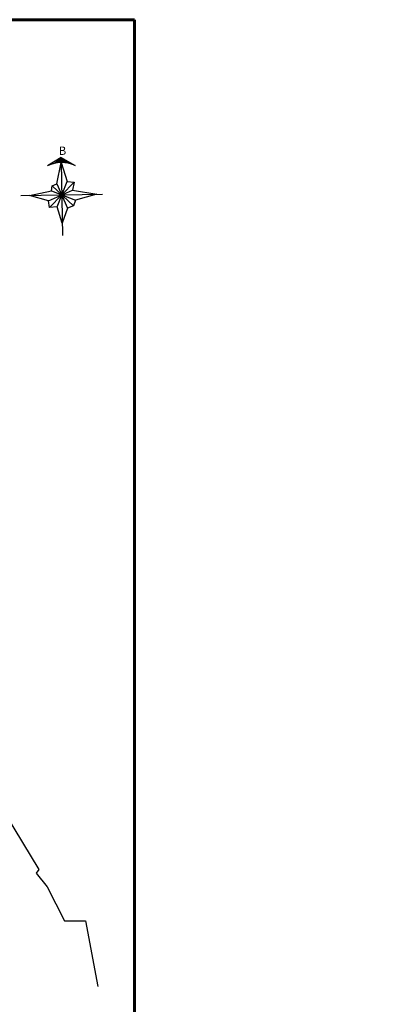
# Model space of a CAD drawing. Units: inches. Extents: x 69372 to 1312925, y -154786 to 572494.
# Drawn here: x 404498 to 577803, y 98351 to 572494 of the extents above; entities that cross this region are included whole.
import ezdxf

# ---------------------------------------------------------------- set-up
doc = ezdxf.new("R2010")
doc.units = ezdxf.units.IN
doc.header["$MEASUREMENT"] = 0
doc.layers.add('vatdung', color=9, linetype='Continuous')
doc.layers.add('vljeu', color=8, linetype='Continuous', lineweight=15)
doc.styles.get("Standard").update_dxf_attribs({"font": 'times.ttf'})

# ---------------------------------------------------------------- blocks, each defined once
blk = doc.blocks.new('*U7', base_point=(344.78, 172.14))
at = {"color": 0}
for points in [[(337.42, 176.5), (337.42, 173.8), (340.41, 173.53)], [(343.32, 172.75), (344.78, 172.14), (337.42, 176.5)], [(337.42, 176.5), (340.41, 173.53), (343.32, 172.75)]]:
    blk.add_solid(points, dxfattribs=at)
blk = doc.blocks.new('*U8', base_point=(337.42, 173.8))
at = {"color": 0}
for points in [[(337.42, 176.5), (329.98, 172.14), (332.8, 173.19)], [(337.42, 176.5), (332.8, 173.19), (335.76, 173.73)], [(335.76, 173.73), (337.42, 173.8), (337.42, 176.5)]]:
    blk.add_solid(points, dxfattribs=at)
blk = doc.blocks.new('HOAGIO')
for p, q in [((3, 2001), (-741, 1565)), ((3, 2001), (739, 1565)), ((3, 1732), (3, -2168)), ((-661, -656), (670, 666)), ((-265, -634), (306, 723)), ((-252, 605), (304, -710)), ((-2184, 7), (2180, 7)), ((-709, -294), (584, 242)), ((-546, 240), (725, -287)), ((-505, 504), (613, -599))]:
    blk.add_line(p, q)
blk.add_lwpolyline([(-1726, 7), (-546, 240), (-505, 504), (-252, 605), (3, 1732), (306, 723), (670, 666), (584, 242), (1874, 7), (725, -287), (613, -599), (304, -710), (-1, -1510), (-265, -634), (-661, -656), (-709, -294), (-1726, 7)])
blk.add_arc((-1, 7), 1725, 64.6082, 115.3918)
at = {"xscale": 100, "yscale": 100, "zscale": 100}
for name, p in [('*U8', (3, 1732)), ('*U7', (739, 1565))]:
    blk.add_blockref(name, p, dxfattribs=at)

msp = doc.modelspace()

# ---------------------------------------------------------------- linework, layer by layer
at = {"color": 2}
for p, q in [((385757, 209385), (413651, 163346)), ((413651, 163346), (412453, 161480)), ((412453, 161480), (417720, 154979)), ((417720, 154979), (426033, 138628)), ((426033, 138628), (436174, 138628)), ((436174, 138628), (442130, 106846))]:
    msp.add_line(p, q, dxfattribs=at)
at = {"color": 1, "lineweight": 60}
msp.add_lwpolyline([(459762, 572494), (69372, 572494), (69372, 66396), (459762, 66396), (459762, 572494)], dxfattribs=at)

# ---------------------------------------------------------------- block references
at = {"layer": 'vatdung', "color": 5, "lineweight": 9, "ltscale": 50, "xscale": 8.999999999930658, "yscale": 9, "zscale": 9, "rotation": 1.008763723313086}
msp.add_blockref('HOAGIO', (424770, 488084), dxfattribs=at)

# ---------------------------------------------------------------- texts
at = {"lineweight": 30, "insert": (577802, 304013), "char_height": 0.2, "width": 0.704, "attachment_point": 1}
msp.add_mtext('Audit', dxfattribs=at)
at = {"layer": 'vljeu', "color": 1, "ltscale": 300, "insert": (425124, 511394), "char_height": 4000, "width": 13025.17, "attachment_point": 2}
msp.add_mtext('{\\fArial|b0|i0|c0|p34;B}', dxfattribs=at)

doc.saveas('drawing.dxf')
